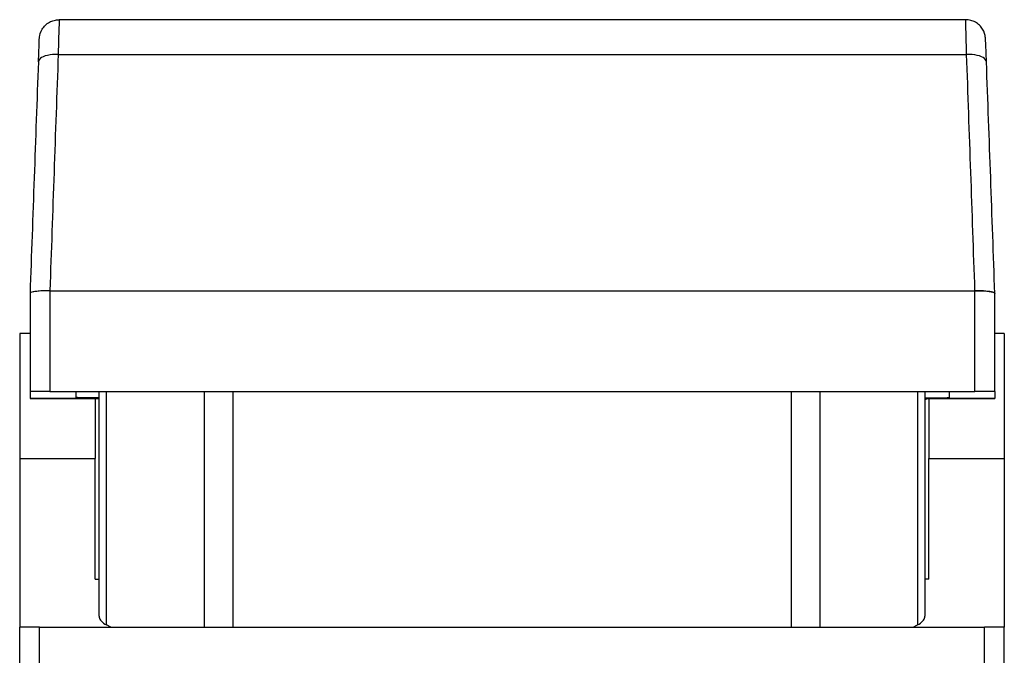
# Model space of a CAD drawing. Extents: x 0 to 420, y 0 to 297.
# Drawn here: x 148 to 173, y 249 to 265 of the extents above; entities that cross this region are included whole.
import ezdxf

# ---------------------------------------------------------------- set-up
doc = ezdxf.new("R2010")
doc.units = 0
doc.layers.get('0').update_dxf_attribs({"linetype": 'CONTINUOUS'})

msp = doc.modelspace()

# ---------------------------------------------------------------- linework, layer by layer
at = {"color": 7}
for p, q in [((172.193314, 264.767883), (149.361221, 264.767883)), ((149.336792, 263.894165), (172.217743, 263.894165)), ((149.118927, 257.942108), (149.127274, 257.942139)), ((149.127274, 257.942139), (149.127274, 255.405518)), ((149.127274, 257.942139), (172.427277, 257.942139)), ((172.435501, 257.942108), (172.427277, 257.942139)), ((172.427277, 255.405518), (172.427277, 257.942139)), ((148.627274, 257.873688), (148.627274, 255.399963)), ((148.627289, 257.874146), (148.627335, 257.874756)), ((172.927246, 257.874146), (172.927216, 257.874756)), ((172.927277, 255.399963), (172.927277, 257.873688)), ((148.366791, 256.865295), (148.366791, 253.715286)), ((148.627258, 256.865295), (148.366791, 256.865295)), ((173.166779, 256.865295), (172.927246, 256.865295)), ((173.166779, 256.865295), (173.166779, 253.715286)), ((148.627274, 255.399963), (148.627274, 255.230438)), ((150.366776, 255.230438), (148.627274, 255.230438)), ((148.627274, 255.230194), (150.366776, 255.230194)), ((148.627274, 255.229828), (150.366776, 255.229828)), ((149.127274, 255.405518), (172.427277, 255.405518)), ((149.777267, 255.388046), (149.777267, 255.252441)), ((150.266785, 255.229828), (150.266785, 253.715286)), ((171.277267, 255.393646), (150.277267, 255.393646)), ((150.36351, 255.211029), (150.339066, 255.22963)), ((150.366791, 249.745911), (150.366791, 255.393646)), ((150.552658, 249.52301), (150.552658, 255.393646)), ((153.01239, 255.393646), (153.01239, 249.465286)), ((153.738342, 255.393646), (153.738342, 249.465286)), ((167.795227, 255.393646), (167.795227, 249.465286)), ((168.521194, 255.393646), (168.521194, 249.465286)), ((170.980911, 255.393646), (170.980911, 249.52301)), ((172.927277, 255.230438), (171.166779, 255.230438)), ((171.166779, 255.230194), (172.927277, 255.230194)), ((171.166779, 255.229828), (172.927277, 255.229828)), ((171.166794, 255.393646), (171.166794, 249.745911)), ((171.166901, 255.187897), (171.19104, 255.211044)), ((171.19104, 255.211044), (171.21489, 255.229813)), ((171.266785, 255.229828), (171.266785, 253.715286)), ((171.777267, 255.388046), (171.777267, 255.252441)), ((172.927277, 255.399963), (172.927277, 255.230438)), ((148.366791, 253.715286), (148.366791, 249.465286)), ((148.366791, 253.715286), (150.266785, 253.715286)), ((150.266785, 250.675049), (150.266785, 253.715286)), ((171.266785, 250.675049), (171.266785, 253.715286)), ((171.266785, 253.715286), (173.166794, 253.715286)), ((173.166794, 253.715286), (173.166794, 249.465286)), ((150.266785, 250.675049), (150.366791, 250.675049)), ((171.266785, 250.675049), (171.166794, 250.675049)), ((150.66066, 249.465286), (150.552658, 249.52301)), ((170.872925, 249.465286), (170.980911, 249.52301)), ((148.866791, 249.465286), (148.366791, 249.465286)), ((148.366791, 248.36528), (148.366791, 249.465286)), ((148.866791, 248.36528), (148.866791, 249.465286)), ((148.866791, 249.465286), (172.666794, 249.465286)), ((173.166794, 249.465286), (172.666794, 249.465286)), ((172.666794, 248.36528), (172.666794, 249.465286)), ((173.166794, 248.36528), (173.166794, 249.465286))]:
    msp.add_line(p, q, dxfattribs=at)
for points in [[(148.837128, 263.703796), (148.854187, 264.143372), (148.860031, 264.269714), (148.862564, 264.307343), (148.866028, 264.337738), (148.872101, 264.371887), (148.885986, 264.423401), (148.906845, 264.476593), (148.934052, 264.527771), (148.951523, 264.554504), (148.970673, 264.580109), (148.991455, 264.604462), (149.013748, 264.627411), (149.037476, 264.648926), (149.062531, 264.668854), (149.088821, 264.687164), (149.116226, 264.703735), (149.144608, 264.718536), (149.173874, 264.731445), (149.203918, 264.742493), (149.234604, 264.751587), (149.265808, 264.758698), (149.297394, 264.763794), (149.329239, 264.766846), (149.361221, 264.767883)], [(172.717407, 263.703796), (172.700348, 264.143372), (172.694504, 264.269714), (172.691986, 264.307343), (172.688507, 264.337738), (172.682449, 264.371887), (172.668549, 264.423401), (172.647705, 264.476593), (172.620483, 264.527771), (172.603012, 264.554504), (172.583862, 264.580109), (172.563095, 264.604462), (172.540802, 264.627411), (172.517075, 264.648926), (172.492004, 264.668854), (172.465729, 264.687164), (172.438324, 264.703735), (172.409943, 264.718536), (172.380661, 264.731445), (172.350632, 264.742493), (172.319946, 264.751587), (172.288742, 264.758698), (172.257156, 264.763794), (172.225311, 264.766846), (172.193314, 264.767883)], [(149.336792, 263.894226), (149.266144, 263.894226), (149.196869, 263.890076), (149.130463, 263.881836), (149.068176, 263.869629), (149.011292, 263.853699), (148.960968, 263.834412), (148.918152, 263.812134), (148.883759, 263.787292), (148.85849, 263.760437), (148.842834, 263.732056), (148.837097, 263.702698)], [(172.717438, 263.702698), (172.7117, 263.732056), (172.696014, 263.760437), (172.670746, 263.787292), (172.636383, 263.812134), (172.593597, 263.834412), (172.543243, 263.853699), (172.486359, 263.869629), (172.424072, 263.881836), (172.357635, 263.890076), (172.288422, 263.894226), (172.217743, 263.894226)], [(149.118927, 257.942108), (148.972015, 257.938782), (148.899033, 257.934692), (148.831772, 257.929108), (148.771896, 257.92215), (148.720901, 257.914001), (148.680069, 257.904907), (148.650406, 257.89502), (148.640015, 257.889893), (148.632675, 257.884644), (148.628632, 257.87973), (148.627274, 257.874756)], [(149.118927, 257.942139), (149.049347, 257.941284), (148.981232, 257.939148), (148.915985, 257.93573), (148.854889, 257.931091), (148.799103, 257.925293), (148.749695, 257.918579), (148.707672, 257.910889), (148.673859, 257.902527), (148.648895, 257.893616), (148.633301, 257.884277), (148.62735, 257.874756)], [(172.435501, 257.942108), (172.582535, 257.938782), (172.655518, 257.934692), (172.722778, 257.929108), (172.782654, 257.92215), (172.833649, 257.914001), (172.874481, 257.904907), (172.904129, 257.89502), (172.91452, 257.889893), (172.921875, 257.884644), (172.925919, 257.87973), (172.927277, 257.874756)], [(172.927216, 257.874756), (172.921234, 257.884277), (172.90564, 257.893616), (172.880676, 257.902527), (172.846863, 257.910889), (172.80484, 257.918579), (172.755463, 257.925293), (172.699677, 257.931091), (172.63858, 257.93573), (172.573334, 257.939148), (172.505219, 257.941284), (172.435608, 257.942139)], [(150.366791, 255.242218), (149.965836, 255.245895), (149.824463, 255.249039), (149.788605, 255.250763), (149.778534, 255.251877), (149.777664, 255.252136), (149.777405, 255.252258), (149.777313, 255.252335), (149.777267, 255.252441)], [(171.167053, 255.242126), (171.588699, 255.245895), (171.730087, 255.249039), (171.76593, 255.250763), (171.776001, 255.251877), (171.776886, 255.252136), (171.77713, 255.252258), (171.777222, 255.252335), (171.777267, 255.252441)], [(150.366791, 249.745895), (150.369171, 249.719498), (150.376251, 249.693222), (150.388031, 249.667191), (150.404449, 249.641525), (150.425446, 249.616379), (150.450897, 249.591843), (150.480682, 249.568008), (150.514648, 249.545029), (150.552643, 249.522995)], [(170.980927, 249.522995), (171.018921, 249.545029), (171.052887, 249.568008), (171.082672, 249.591843), (171.108124, 249.616379), (171.12912, 249.641525), (171.145538, 249.667191), (171.157318, 249.693222), (171.164398, 249.719498), (171.166779, 249.745895)]]:
    msp.add_lwpolyline(points, dxfattribs=at)
for centre, radius, start, end in [((213.402298, 262.606598), 64.07796, 178.067089, 178.848626), ((108.158798, 262.60675), 64.071403, 1.151355, 1.93298), ((4360.744629, 112.728958), 4214.11984, 177.944296, 178.025274), ((-4039.740234, 112.71138), 4214.670306, 1.974711, 2.055675), ((4175.595703, 115.828094), 4029.472783, 177.896853, 177.979785), ((-3853.764648, 115.837662), 4029.196242, 2.020212, 2.103151), ((148.98967, 241.567657), 13.837896, 89.430283, 91.499721), ((150.139557, 241.656387), 13.737304, 89.425618, 91.510219), ((171.414993, 241.656387), 13.73729, 88.489779, 90.574387), ((172.56488, 241.567673), 13.837882, 88.500277, 90.569715)]:
    msp.add_arc(centre, radius, start, end, dxfattribs=at)

doc.saveas('drawing.dxf')
